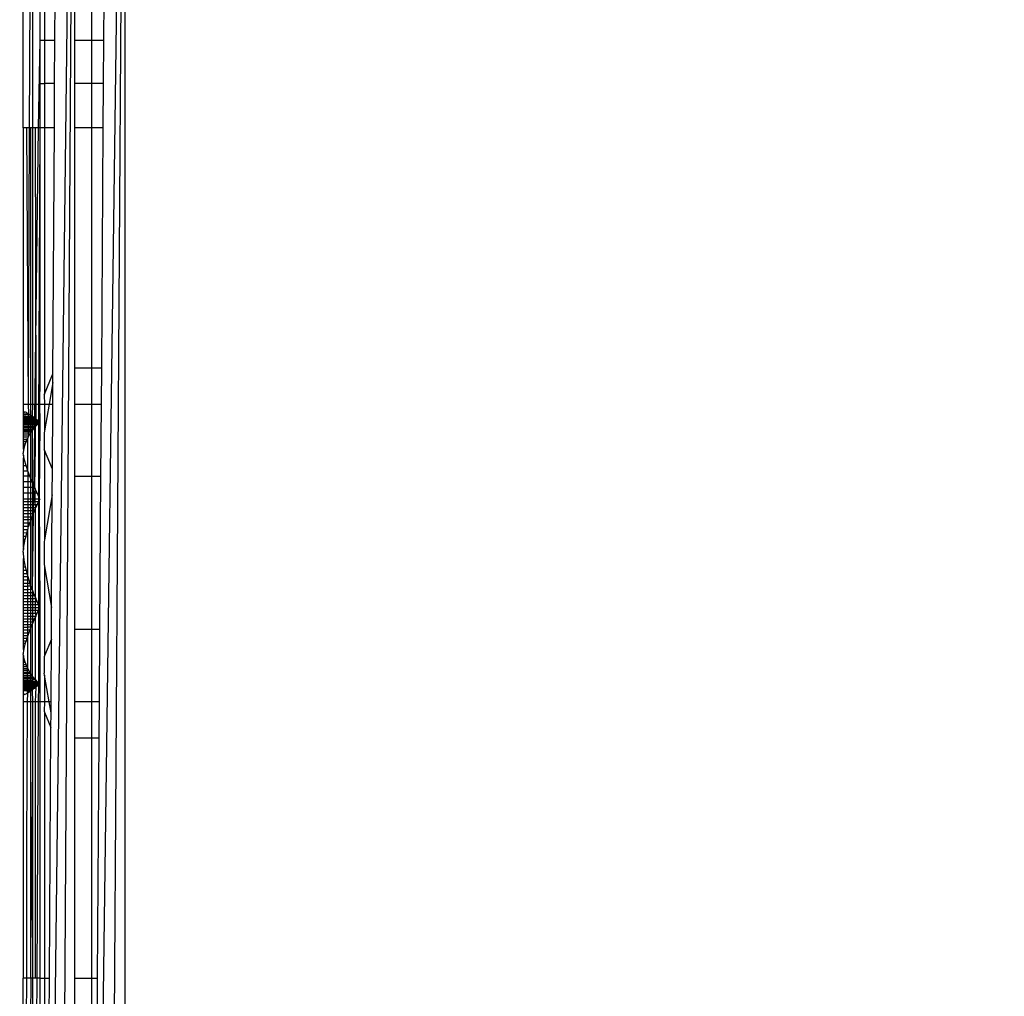
# Model space of a CAD drawing. Units: millimetres. Extents: x 21801 to 28967, y -7629 to 2847.
# Drawn here: x 26296 to 26331, y -3227 to -3193 of the extents above; entities that cross this region are included whole.
import ezdxf

# ---------------------------------------------------------------- set-up
doc = ezdxf.new("R2010")
doc.units = ezdxf.units.MM
doc.layers.add('Strefa bezpieczna', color=8, linetype='Continuous')
doc.dimstyles.get("Standard").update_dxf_attribs({"dimtxt": 180, "dimasz": 200, "dimexe": 0.18, "dimexo": 0.0625, "dimgap": 200, "dimtad": 0, "dimtih": 1, "dimtoh": 1, "dimlfac": 0.001, "dimzin": 0, "dimdsep": 46, "dimtxsty": 'Standard', "dimcen": 0.09, "dimse1": 1, "dimse2": 1, "dimadec": 0, "dimazin": 0, "dimtfac": 1, "dimtdec": 4, "dimtofl": 0, "dimtmove": 0, "dimatfit": 3, "dimfxl": 1, "dimtolj": 1, "dimtzin": 0, "dimarcsym": 0})

# ---------------------------------------------------------------- blocks, each defined once
blk = doc.blocks.new('*D102')
at = {"layer": 'Defpoints', "color": 0}
for p in [(28967.348, 2728.515), (28967.348, 22.952), (23899.716, -3606.374)]:
    blk.add_point(p, dxfattribs=at)
at = {"layer": 'Strefa bezpieczna', "color": 0, "lineweight": -2}
for p, q in [((24099.716, 2728.515), (25978.532, 2728.515)), ((28767.348, 2728.515), (26888.532, 2728.515))]:
    blk.add_line(p, q, dxfattribs=at)
at = {"layer": 'Strefa bezpieczna', "color": 0}
for points in [[(24099.716, 2761.849), (24099.716, 2695.182), (23899.716, 2728.515)], [(28767.348, 2695.182), (28767.348, 2761.849), (28967.348, 2728.515)]]:
    blk.add_solid(points, dxfattribs=at)
at = {"layer": 'Strefa bezpieczna', "color": 0, "insert": (26433.532, 2728.515), "char_height": 180, "attachment_point": 5}
blk.add_mtext('\\A1;5.07', dxfattribs=at)
blk = doc.blocks.new('*D103')
at = {"layer": 'Defpoints', "color": 0}
for p in [(27467.348, 2184.433), (27467.348, -1491.269), (25703.803, -3606.374)]:
    blk.add_point(p, dxfattribs=at)
at = {"layer": 'Strefa bezpieczna', "color": 0, "lineweight": -2}
for p, q in [((25903.803, 2184.433), (26132.98, 2184.433)), ((27267.348, 2184.433), (27012.98, 2184.433))]:
    blk.add_line(p, q, dxfattribs=at)
at = {"layer": 'Strefa bezpieczna', "color": 0}
for points in [[(25903.803, 2217.766), (25903.803, 2151.099), (25703.803, 2184.433)], [(27267.348, 2151.099), (27267.348, 2217.766), (27467.348, 2184.433)]]:
    blk.add_solid(points, dxfattribs=at)
at = {"layer": 'Strefa bezpieczna', "color": 0, "insert": (26572.98, 2184.433), "char_height": 180, "attachment_point": 5}
blk.add_mtext('\\A1;1.76', dxfattribs=at)
blk = doc.blocks.new('*D104')
at = {"layer": 'Defpoints', "color": 0}
for p in [(26650.816, 1503.604), (22039.264, -7629.137), (26341.377, -7629.137)]:
    blk.add_point(p, dxfattribs=at)
at = {"layer": 'Strefa bezpieczna', "color": 0, "lineweight": -2}
for p, q in [((22039.264, 1303.604), (22039.264, -2772.766)), ((22039.264, -7429.137), (22039.264, -3352.766))]:
    blk.add_line(p, q, dxfattribs=at)
at = {"layer": 'Strefa bezpieczna', "color": 0}
for points in [[(22072.597, 1303.604), (22005.931, 1303.604), (22039.264, 1503.604)], [(22005.931, -7429.137), (22072.597, -7429.137), (22039.264, -7629.137)]]:
    blk.add_solid(points, dxfattribs=at)
at = {"layer": 'Strefa bezpieczna', "color": 0, "insert": (22039.264, -3062.766), "char_height": 180, "attachment_point": 5}
blk.add_mtext('\\A1;9.13', dxfattribs=at)
blk = doc.blocks.new('*D105')
at = {"layer": 'Defpoints', "color": 0}
for p in [(26258.86, 1.626), (23235.894, -5665.285), (26441.36, -5665.285)]:
    blk.add_point(p, dxfattribs=at)
at = {"layer": 'Strefa bezpieczna', "color": 0, "lineweight": -2}
for p, q in [((23235.894, -198.374), (23235.894, -2641.512)), ((23235.894, -5465.285), (23235.894, -3221.512))]:
    blk.add_line(p, q, dxfattribs=at)
at = {"layer": 'Strefa bezpieczna', "color": 0}
for points in [[(23269.227, -198.374), (23202.561, -198.374), (23235.894, 1.626)], [(23202.561, -5465.285), (23269.227, -5465.285), (23235.894, -5665.285)]]:
    blk.add_solid(points, dxfattribs=at)
at = {"layer": 'Strefa bezpieczna', "color": 0, "insert": (23235.894, -2931.512), "char_height": 180, "attachment_point": 5}
blk.add_mtext('\\A1;5.67', dxfattribs=at)

msp = doc.modelspace()

# ---------------------------------------------------------------- linework, layer by layer
for p, q in [((26298.095, -3170.374), (26297.038, -3256.374)), ((26298.095, -3170.374), (26297.536, -3258.05)), ((26299.86, -3170.374), (26298.704, -3256.374)), ((26299.86, -3170.374), (26299.28, -3259.795)), ((26299.86, -3170.374), (26299.86, -3260.374)), ((26296.272, -3196.374), (26296.271, -3187.374)), ((26296.504, -3196.374), (26296.539, -3187.374)), ((26296.605, -3187.374), (26296.605, -3196.374)), ((26296.86, -3191.834), (26296.86, -3193.284)), ((26297.032, -3191.834), (26297.032, -3193.284)), ((26297.393, -3193.284), (26297.402, -3191.834)), ((26298.095, -3193.284), (26298.095, -3191.834)), ((26298.685, -3191.834), (26298.685, -3193.284)), ((26299.124, -3193.284), (26299.134, -3191.834)), ((26296.86, -3193.284), (26296.803, -3196.374)), ((26296.86, -3193.284), (26296.86, -3194.81)), ((26296.86, -3193.284), (26297.032, -3193.284)), ((26297.032, -3193.284), (26297.393, -3193.284)), ((26297.032, -3193.284), (26297.032, -3194.81)), ((26297.385, -3194.81), (26297.393, -3193.284)), ((26298.095, -3193.284), (26298.685, -3193.284)), ((26298.095, -3194.81), (26298.095, -3193.284)), ((26298.685, -3193.284), (26299.124, -3193.284)), ((26298.685, -3193.284), (26298.685, -3194.81)), ((26299.114, -3194.81), (26299.124, -3193.284)), ((26296.86, -3194.81), (26296.86, -3196.374)), ((26296.86, -3194.81), (26297.032, -3194.81)), ((26297.385, -3194.81), (26297.032, -3194.81)), ((26297.032, -3194.81), (26297.032, -3196.374)), ((26297.376, -3196.374), (26297.385, -3194.81)), ((26298.685, -3194.81), (26298.095, -3194.81)), ((26298.095, -3196.374), (26298.095, -3194.81)), ((26299.114, -3194.81), (26298.685, -3194.81)), ((26298.685, -3194.81), (26298.685, -3196.374)), ((26299.103, -3196.374), (26299.114, -3194.81)), ((26296.272, -3196.374), (26296.271, -3206.124)), ((26296.406, -3196.374), (26296.272, -3196.374)), ((26296.504, -3196.374), (26296.406, -3196.374)), ((26296.466, -3206.124), (26296.406, -3196.374)), ((26296.466, -3206.124), (26296.504, -3196.374)), ((26296.551, -3196.374), (26296.504, -3196.374)), ((26296.605, -3196.374), (26296.551, -3196.374)), ((26296.551, -3206.124), (26296.551, -3196.374)), ((26296.704, -3196.374), (26296.605, -3196.374)), ((26296.605, -3196.374), (26296.605, -3206.124)), ((26296.803, -3196.374), (26296.676, -3206.604)), ((26296.803, -3196.374), (26296.704, -3196.374)), ((26296.704, -3196.374), (26296.717, -3206.124)), ((26296.86, -3196.374), (26296.803, -3196.374)), ((26296.86, -3196.374), (26296.813, -3206.715)), ((26296.86, -3196.374), (26296.86, -3205.239)), ((26297.032, -3196.374), (26296.86, -3196.374)), ((26297.376, -3196.374), (26297.032, -3196.374)), ((26297.032, -3196.374), (26297.032, -3205.765)), ((26297.327, -3205.051), (26297.376, -3196.374)), ((26298.685, -3196.374), (26298.095, -3196.374)), ((26298.095, -3204.839), (26298.095, -3196.374)), ((26299.103, -3196.374), (26298.685, -3196.374)), ((26298.685, -3196.374), (26298.685, -3204.839)), ((26299.047, -3204.839), (26299.103, -3196.374)), ((26297.032, -3205.765), (26297.327, -3205.051)), ((26297.325, -3205.359), (26297.327, -3205.051)), ((26298.095, -3204.839), (26298.685, -3204.839)), ((26298.095, -3206.124), (26298.095, -3204.839)), ((26298.685, -3204.839), (26299.047, -3204.839)), ((26298.685, -3204.839), (26298.685, -3206.124)), ((26299.038, -3206.124), (26299.047, -3204.839)), ((26296.86, -3205.239), (26296.856, -3206.124)), ((26297.325, -3205.359), (26297.194, -3206.124)), ((26297.321, -3206.124), (26297.325, -3205.359)), ((26297.019, -3205.796), (26297.032, -3205.765)), ((26297.019, -3205.796), (26297.032, -3206.124)), ((26296.271, -3206.124), (26296.271, -3206.398)), ((26296.271, -3206.124), (26296.466, -3206.124)), ((26296.271, -3206.398), (26296.323, -3206.388)), ((26296.271, -3206.426), (26296.323, -3206.388)), ((26296.271, -3206.398), (26296.271, -3206.426)), ((26296.271, -3206.426), (26296.271, -3206.465)), ((26296.323, -3206.388), (26296.349, -3206.398)), ((26296.349, -3206.398), (26296.377, -3206.411)), ((26296.377, -3206.411), (26296.407, -3206.426)), ((26296.406, -3206.465), (26296.44, -3206.444)), ((26296.407, -3206.426), (26296.44, -3206.444)), ((26296.44, -3206.444), (26296.475, -3206.465)), ((26296.466, -3206.124), (26296.551, -3206.124)), ((26296.475, -3206.465), (26296.466, -3206.124)), ((26296.551, -3206.124), (26296.605, -3206.124)), ((26296.551, -3206.513), (26296.551, -3206.124)), ((26296.605, -3206.124), (26296.591, -3206.541)), ((26296.605, -3206.124), (26296.717, -3206.124)), ((26296.717, -3206.124), (26296.856, -3206.124)), ((26296.717, -3206.124), (26296.72, -3206.639)), ((26296.856, -3206.124), (26297.032, -3206.124)), ((26296.856, -3206.124), (26296.86, -3206.757)), ((26297.194, -3206.124), (26297.032, -3207.068)), ((26297.032, -3206.124), (26297.194, -3206.124)), ((26297.032, -3206.124), (26297.032, -3207.068)), ((26297.194, -3206.124), (26297.321, -3206.124)), ((26297.308, -3208.417), (26297.321, -3206.124)), ((26298.095, -3206.124), (26298.685, -3206.124)), ((26298.095, -3208.674), (26298.095, -3206.124)), ((26298.685, -3206.124), (26299.038, -3206.124)), ((26298.685, -3206.124), (26298.685, -3208.674)), ((26299.021, -3208.674), (26299.038, -3206.124)), ((26296.271, -3206.465), (26296.406, -3206.465)), ((26296.271, -3206.465), (26296.271, -3206.513)), ((26296.465, -3206.493), (26296.271, -3206.513)), ((26296.271, -3206.513), (26296.271, -3206.572)), ((26296.271, -3206.542), (26296.465, -3206.541)), ((26296.271, -3206.572), (26296.271, -3206.604)), ((26296.271, -3206.572), (26296.465, -3206.572)), ((26296.271, -3206.604), (26296.271, -3206.639)), ((26296.271, -3206.604), (26296.465, -3206.604)), ((26296.271, -3206.639), (26296.271, -3206.676)), ((26296.72, -3206.639), (26296.271, -3206.639)), ((26296.271, -3206.676), (26296.271, -3206.715)), ((26296.271, -3206.676), (26296.464, -3206.676)), ((26296.271, -3206.715), (26296.271, -3206.757)), ((26296.271, -3206.715), (26296.464, -3206.715)), ((26296.271, -3206.757), (26296.271, -3206.8)), ((26296.271, -3206.757), (26296.464, -3206.757)), ((26296.271, -3206.8), (26296.271, -3206.846)), ((26296.271, -3206.8), (26296.464, -3206.8)), ((26296.406, -3206.465), (26296.475, -3206.465)), ((26296.464, -3206.676), (26296.465, -3206.604)), ((26296.464, -3206.676), (26296.551, -3206.676)), ((26296.464, -3206.715), (26296.464, -3206.676)), ((26296.464, -3206.715), (26296.551, -3206.715)), ((26296.464, -3206.757), (26296.464, -3206.715)), ((26296.464, -3206.757), (26296.551, -3206.757)), ((26296.464, -3206.8), (26296.464, -3206.757)), ((26296.464, -3206.8), (26296.551, -3206.8)), ((26296.464, -3206.846), (26296.464, -3206.8)), ((26296.465, -3206.493), (26296.475, -3206.465)), ((26296.465, -3206.493), (26296.512, -3206.488)), ((26296.465, -3206.541), (26296.465, -3206.493)), ((26296.465, -3206.572), (26296.465, -3206.541)), ((26296.465, -3206.541), (26296.591, -3206.541)), ((26296.465, -3206.572), (26296.551, -3206.571)), ((26296.465, -3206.604), (26296.465, -3206.572)), ((26296.465, -3206.604), (26296.551, -3206.604)), ((26296.475, -3206.465), (26296.512, -3206.488)), ((26296.551, -3206.513), (26296.512, -3206.488)), ((26296.551, -3206.513), (26296.591, -3206.541)), ((26296.551, -3206.571), (26296.551, -3206.513)), ((26296.551, -3206.571), (26296.605, -3206.571)), ((26296.551, -3206.604), (26296.551, -3206.571)), ((26296.551, -3206.604), (26296.605, -3206.604)), ((26296.551, -3206.676), (26296.551, -3206.604)), ((26296.551, -3206.676), (26296.605, -3206.676)), ((26296.551, -3206.715), (26296.551, -3206.676)), ((26296.551, -3206.715), (26296.605, -3206.715)), ((26296.551, -3206.757), (26296.551, -3206.715)), ((26296.551, -3206.757), (26296.605, -3206.757)), ((26296.551, -3206.8), (26296.551, -3206.757)), ((26296.551, -3206.8), (26296.605, -3206.8)), ((26296.551, -3206.846), (26296.551, -3206.8)), ((26296.591, -3206.541), (26296.633, -3206.571)), ((26296.591, -3206.541), (26296.605, -3206.571)), ((26296.605, -3206.571), (26296.633, -3206.571)), ((26296.605, -3206.571), (26296.605, -3206.604)), ((26296.605, -3206.604), (26296.676, -3206.604)), ((26296.605, -3206.604), (26296.605, -3206.676)), ((26296.605, -3206.676), (26296.712, -3206.676)), ((26296.605, -3206.676), (26296.605, -3206.715)), ((26296.605, -3206.715), (26296.712, -3206.715)), ((26296.605, -3206.715), (26296.605, -3206.757)), ((26296.605, -3206.757), (26296.711, -3206.757)), ((26296.605, -3206.757), (26296.605, -3206.8)), ((26296.605, -3206.8), (26296.711, -3206.8)), ((26296.605, -3206.8), (26296.605, -3206.847)), ((26296.676, -3206.604), (26296.633, -3206.571)), ((26296.676, -3206.604), (26296.72, -3206.639)), ((26296.676, -3206.604), (26296.676, -3206.947)), ((26296.711, -3206.8), (26296.71, -3206.847)), ((26296.712, -3206.715), (26296.711, -3206.757)), ((26296.711, -3206.757), (26296.86, -3206.757)), ((26296.711, -3206.757), (26296.711, -3206.8)), ((26296.711, -3206.8), (26296.813, -3206.8)), ((26296.72, -3206.639), (26296.712, -3206.676)), ((26296.712, -3206.676), (26296.766, -3206.676)), ((26296.712, -3206.676), (26296.712, -3206.715)), ((26296.712, -3206.715), (26296.813, -3206.715)), ((26296.72, -3206.639), (26296.766, -3206.676)), ((26296.766, -3206.676), (26296.813, -3206.715)), ((26296.766, -3206.847), (26296.813, -3206.8)), ((26296.86, -3206.757), (26296.813, -3206.715)), ((26296.813, -3206.715), (26296.813, -3206.8)), ((26296.813, -3206.8), (26296.86, -3206.757)), ((26296.813, -3206.8), (26296.813, -3209.56)), ((26296.86, -3206.757), (26296.839, -3209.412)), ((26296.271, -3206.846), (26296.271, -3206.895)), ((26296.271, -3206.846), (26296.464, -3206.846)), ((26296.271, -3206.895), (26296.271, -3206.946)), ((26296.271, -3206.895), (26296.463, -3206.895)), ((26296.271, -3206.946), (26296.271, -3206.999)), ((26296.271, -3206.946), (26296.463, -3206.946)), ((26296.271, -3206.999), (26296.271, -3207.056)), ((26296.271, -3206.999), (26296.463, -3207)), ((26296.271, -3207.056), (26296.271, -3207.114)), ((26296.271, -3207.056), (26296.463, -3207.056)), ((26296.271, -3207.114), (26296.271, -3207.175)), ((26296.463, -3207.114), (26296.271, -3207.114)), ((26296.462, -3207.175), (26296.463, -3207.114)), ((26296.463, -3206.895), (26296.464, -3206.846)), ((26296.463, -3206.895), (26296.551, -3206.895)), ((26296.463, -3206.946), (26296.463, -3206.895)), ((26296.463, -3206.946), (26296.551, -3206.946)), ((26296.463, -3207), (26296.463, -3206.946)), ((26296.463, -3207), (26296.551, -3207)), ((26296.463, -3207.056), (26296.463, -3207)), ((26296.463, -3207.056), (26296.551, -3207.056)), ((26296.463, -3207.114), (26296.463, -3207.056)), ((26296.551, -3207.114), (26296.463, -3207.114)), ((26296.464, -3206.846), (26296.551, -3206.846)), ((26296.551, -3207.114), (26296.512, -3207.175)), ((26296.551, -3206.846), (26296.605, -3206.847)), ((26296.551, -3206.895), (26296.551, -3206.846)), ((26296.551, -3206.895), (26296.605, -3206.895)), ((26296.551, -3206.946), (26296.551, -3206.895)), ((26296.551, -3206.946), (26296.605, -3206.946)), ((26296.551, -3207), (26296.551, -3206.946)), ((26296.551, -3207), (26296.605, -3207)), ((26296.551, -3207.056), (26296.551, -3207)), ((26296.591, -3207.056), (26296.551, -3207.114)), ((26296.551, -3207.056), (26296.591, -3207.056)), ((26296.551, -3207.114), (26296.551, -3207.056)), ((26296.551, -3208.756), (26296.551, -3207.114)), ((26296.633, -3207), (26296.591, -3207.056)), ((26296.605, -3207), (26296.591, -3207.056)), ((26296.591, -3207.056), (26296.591, -3208.854)), ((26296.605, -3206.847), (26296.71, -3206.847)), ((26296.605, -3206.847), (26296.605, -3206.895)), ((26296.605, -3206.895), (26296.704, -3206.915)), ((26296.605, -3206.895), (26296.605, -3206.946)), ((26296.605, -3206.946), (26296.676, -3206.947)), ((26296.605, -3206.946), (26296.605, -3207)), ((26296.605, -3207), (26296.633, -3207)), ((26296.676, -3206.947), (26296.633, -3207)), ((26296.676, -3206.947), (26296.633, -3209.985)), ((26296.72, -3206.895), (26296.676, -3206.947)), ((26296.704, -3206.915), (26296.72, -3206.895)), ((26296.704, -3206.915), (26296.704, -3207.615)), ((26296.71, -3206.847), (26296.766, -3206.847)), ((26296.71, -3206.847), (26296.72, -3206.895)), ((26296.72, -3206.895), (26296.766, -3206.847)), ((26297.032, -3207.068), (26297.019, -3207.142)), ((26297.019, -3207.142), (26297.019, -3207.718)), ((26296.271, -3207.175), (26296.271, -3207.238)), ((26296.271, -3207.175), (26296.462, -3207.175)), ((26296.271, -3207.238), (26296.271, -3207.304)), ((26296.271, -3207.238), (26296.475, -3207.239)), ((26296.271, -3207.304), (26296.271, -3207.374)), ((26296.271, -3207.304), (26296.44, -3207.305)), ((26296.271, -3207.374), (26296.407, -3207.374)), ((26296.271, -3207.374), (26296.271, -3207.445)), ((26296.271, -3207.445), (26296.377, -3207.445)), ((26296.271, -3207.445), (26296.271, -3207.519)), ((26296.377, -3207.445), (26296.349, -3207.519)), ((26296.407, -3207.374), (26296.377, -3207.445)), ((26296.44, -3207.305), (26296.407, -3207.374)), ((26296.475, -3207.239), (26296.44, -3207.305)), ((26296.44, -3208.47), (26296.44, -3207.305)), ((26296.462, -3207.175), (26296.512, -3207.175)), ((26296.475, -3207.239), (26296.462, -3207.175)), ((26296.512, -3207.175), (26296.475, -3207.239)), ((26296.271, -3207.519), (26296.349, -3207.519)), ((26296.271, -3207.519), (26296.271, -3207.596)), ((26296.271, -3207.596), (26296.323, -3207.596)), ((26296.271, -3207.596), (26296.271, -3207.675)), ((26296.271, -3207.675), (26296.301, -3207.675)), ((26296.271, -3207.675), (26296.282, -3207.756)), ((26296.282, -3207.756), (26296.271, -3207.821)), ((26296.271, -3207.821), (26296.271, -3207.848)), ((26296.301, -3207.675), (26296.282, -3207.756)), ((26296.323, -3207.596), (26296.301, -3207.675)), ((26296.349, -3207.519), (26296.323, -3207.596)), ((26296.704, -3207.615), (26296.676, -3209.052)), ((26297.032, -3207.749), (26297.019, -3207.718)), ((26297.308, -3208.417), (26297.032, -3207.749)), ((26297.032, -3207.749), (26297.032, -3210.904)), ((26296.282, -3207.924), (26296.271, -3207.848)), ((26296.282, -3207.924), (26296.271, -3208.1)), ((26296.271, -3208.1), (26296.323, -3208.1)), ((26296.271, -3208.1), (26296.271, -3208.282)), ((26296.323, -3208.1), (26296.282, -3207.924)), ((26296.377, -3208.282), (26296.323, -3208.1)), ((26296.271, -3208.282), (26296.377, -3208.282)), ((26296.271, -3208.282), (26296.271, -3208.469)), ((26296.271, -3208.469), (26296.271, -3208.661)), ((26296.271, -3208.469), (26296.44, -3208.47)), ((26296.44, -3208.47), (26296.377, -3208.282)), ((26296.457, -3208.515), (26296.44, -3208.47)), ((26296.512, -3208.66), (26296.457, -3208.515)), ((26296.457, -3208.66), (26296.457, -3208.515)), ((26297.303, -3209.324), (26297.308, -3208.417)), ((26296.457, -3208.66), (26296.271, -3208.661)), ((26296.271, -3208.661), (26296.271, -3208.854)), ((26296.271, -3208.854), (26296.271, -3209.053)), ((26296.271, -3208.854), (26296.456, -3208.854)), ((26296.455, -3209.053), (26296.456, -3208.854)), ((26296.456, -3208.854), (26296.457, -3208.66)), ((26296.456, -3208.854), (26296.551, -3208.854)), ((26296.512, -3208.66), (26296.457, -3208.66)), ((26296.551, -3208.756), (26296.512, -3208.66)), ((26296.591, -3208.854), (26296.551, -3208.756)), ((26296.551, -3208.854), (26296.551, -3208.756)), ((26296.551, -3208.854), (26296.591, -3208.854)), ((26296.551, -3209.052), (26296.551, -3208.854)), ((26296.605, -3208.886), (26296.591, -3208.854)), ((26296.676, -3209.052), (26296.605, -3208.886)), ((26296.605, -3208.886), (26296.605, -3209.052)), ((26298.685, -3208.674), (26298.095, -3208.674)), ((26298.095, -3214.074), (26298.095, -3208.674)), ((26299.021, -3208.674), (26298.685, -3208.674)), ((26298.685, -3208.674), (26298.685, -3214.074)), ((26298.985, -3214.074), (26299.021, -3208.674)), ((26296.271, -3209.053), (26296.271, -3209.254)), ((26296.271, -3209.053), (26296.455, -3209.053)), ((26296.454, -3209.254), (26296.455, -3209.053)), ((26296.455, -3209.053), (26296.551, -3209.052)), ((26296.551, -3209.052), (26296.605, -3209.052)), ((26296.551, -3209.254), (26296.551, -3209.052)), ((26296.605, -3209.052), (26296.676, -3209.052)), ((26296.605, -3209.052), (26296.605, -3209.253)), ((26296.676, -3209.052), (26296.704, -3209.114)), ((26296.704, -3209.114), (26296.689, -3209.253)), ((26296.766, -3209.253), (26296.704, -3209.114)), ((26296.271, -3209.254), (26296.271, -3209.457)), ((26296.271, -3209.254), (26296.454, -3209.254)), ((26296.271, -3209.457), (26296.271, -3209.559)), ((26296.271, -3209.457), (26296.454, -3209.457)), ((26296.271, -3209.559), (26296.271, -3209.663)), ((26296.271, -3209.559), (26296.453, -3209.56)), ((26296.453, -3209.56), (26296.454, -3209.457)), ((26296.453, -3209.56), (26296.551, -3209.56)), ((26296.453, -3209.664), (26296.453, -3209.56)), ((26296.454, -3209.254), (26296.551, -3209.254)), ((26296.454, -3209.457), (26296.454, -3209.254)), ((26296.454, -3209.457), (26296.551, -3209.457)), ((26296.551, -3209.254), (26296.605, -3209.253)), ((26296.551, -3209.457), (26296.551, -3209.254)), ((26296.551, -3209.457), (26296.605, -3209.457)), ((26296.551, -3209.56), (26296.551, -3209.457)), ((26296.551, -3209.56), (26296.605, -3209.56)), ((26296.551, -3209.664), (26296.551, -3209.56)), ((26296.605, -3209.253), (26296.689, -3209.253)), ((26296.605, -3209.253), (26296.605, -3209.457)), ((26296.605, -3209.457), (26296.687, -3209.457)), ((26296.605, -3209.457), (26296.605, -3209.56)), ((26296.605, -3209.56), (26296.686, -3209.56)), ((26296.605, -3209.56), (26296.605, -3209.664)), ((26296.687, -3209.457), (26296.686, -3209.56)), ((26296.686, -3209.56), (26296.813, -3209.56)), ((26296.686, -3209.56), (26296.686, -3209.664)), ((26296.689, -3209.253), (26296.687, -3209.457)), ((26296.687, -3209.457), (26296.86, -3209.457)), ((26296.689, -3209.253), (26296.766, -3209.253)), ((26296.839, -3209.412), (26296.766, -3209.253)), ((26296.813, -3209.56), (26296.766, -3209.664)), ((26296.839, -3209.502), (26296.813, -3209.56)), ((26296.813, -3209.56), (26296.813, -3213.189)), ((26296.86, -3209.457), (26296.839, -3209.412)), ((26296.86, -3209.457), (26296.839, -3209.502)), ((26296.839, -3209.502), (26296.86, -3213.292)), ((26297.303, -3209.324), (26297.032, -3210.904)), ((26297.281, -3213.294), (26297.303, -3209.324)), ((26296.271, -3209.663), (26296.271, -3209.769)), ((26296.271, -3209.663), (26296.453, -3209.664)), ((26296.271, -3209.769), (26296.271, -3209.876)), ((26296.271, -3209.769), (26296.452, -3209.769)), ((26296.271, -3209.876), (26296.271, -3209.983)), ((26296.271, -3209.876), (26296.452, -3209.876)), ((26296.452, -3209.769), (26296.453, -3209.664)), ((26296.452, -3209.769), (26296.551, -3209.77)), ((26296.452, -3209.876), (26296.452, -3209.769)), ((26296.452, -3209.876), (26296.551, -3209.877)), ((26296.452, -3209.984), (26296.452, -3209.876)), ((26296.453, -3209.664), (26296.551, -3209.664)), ((26296.551, -3209.664), (26296.605, -3209.664)), ((26296.551, -3209.77), (26296.551, -3209.664)), ((26296.551, -3209.77), (26296.605, -3209.77)), ((26296.551, -3209.877), (26296.551, -3209.77)), ((26296.551, -3209.877), (26296.605, -3209.877)), ((26296.551, -3209.985), (26296.551, -3209.877)), ((26296.605, -3209.664), (26296.686, -3209.664)), ((26296.605, -3209.664), (26296.605, -3209.77)), ((26296.605, -3209.77), (26296.605, -3209.877)), ((26296.605, -3209.77), (26296.72, -3209.77)), ((26296.605, -3209.877), (26296.676, -3209.877)), ((26296.605, -3209.877), (26296.605, -3209.985)), ((26296.676, -3209.877), (26296.633, -3209.985)), ((26296.676, -3209.877), (26296.704, -3209.811)), ((26296.686, -3209.664), (26296.766, -3209.664)), ((26296.686, -3209.664), (26296.72, -3209.77)), ((26296.704, -3209.811), (26296.72, -3209.77)), ((26296.704, -3209.811), (26296.704, -3212.938)), ((26296.766, -3209.664), (26296.72, -3209.77)), ((26296.271, -3209.983), (26296.271, -3210.092)), ((26296.271, -3209.983), (26296.452, -3209.984)), ((26296.271, -3210.092), (26296.271, -3210.204)), ((26296.271, -3210.092), (26296.451, -3210.093)), ((26296.271, -3210.204), (26296.271, -3210.315)), ((26296.451, -3210.204), (26296.271, -3210.204)), ((26296.45, -3210.315), (26296.451, -3210.204)), ((26296.451, -3210.093), (26296.452, -3209.984)), ((26296.451, -3210.093), (26296.551, -3210.094)), ((26296.451, -3210.204), (26296.451, -3210.093)), ((26296.551, -3210.204), (26296.451, -3210.204)), ((26296.452, -3209.984), (26296.551, -3209.985)), ((26296.551, -3210.204), (26296.512, -3210.315)), ((26296.551, -3209.985), (26296.605, -3209.985)), ((26296.551, -3210.094), (26296.551, -3209.985)), ((26296.551, -3210.204), (26296.591, -3210.094)), ((26296.551, -3210.094), (26296.591, -3210.094)), ((26296.551, -3210.204), (26296.551, -3210.094)), ((26296.551, -3212.545), (26296.551, -3210.204)), ((26296.633, -3209.985), (26296.591, -3212.655)), ((26296.591, -3210.094), (26296.605, -3210.058)), ((26296.591, -3210.094), (26296.591, -3212.655)), ((26296.605, -3210.058), (26296.633, -3209.985)), ((26296.605, -3209.985), (26296.633, -3209.985)), ((26296.605, -3209.985), (26296.605, -3210.058)), ((26296.271, -3210.315), (26296.271, -3210.427)), ((26296.271, -3210.315), (26296.45, -3210.315)), ((26296.271, -3210.427), (26296.271, -3210.541)), ((26296.271, -3210.427), (26296.45, -3210.428)), ((26296.271, -3210.541), (26296.271, -3210.656)), ((26296.271, -3210.541), (26296.44, -3210.542)), ((26296.407, -3210.657), (26296.44, -3210.542)), ((26296.44, -3210.542), (26296.449, -3210.512)), ((26296.44, -3212.207), (26296.44, -3210.542)), ((26296.449, -3210.512), (26296.45, -3210.428)), ((26296.45, -3210.315), (26296.512, -3210.315)), ((26296.45, -3210.428), (26296.45, -3210.315)), ((26296.45, -3210.428), (26296.475, -3210.428)), ((26296.475, -3210.428), (26296.512, -3210.315)), ((26296.271, -3210.656), (26296.407, -3210.657)), ((26296.271, -3210.656), (26296.271, -3210.774)), ((26296.271, -3210.774), (26296.377, -3210.774)), ((26296.271, -3210.774), (26296.271, -3210.891)), ((26296.271, -3210.891), (26296.349, -3210.891)), ((26296.271, -3210.891), (26296.271, -3211.009)), ((26296.323, -3211.009), (26296.349, -3210.891)), ((26296.349, -3210.891), (26296.377, -3210.774)), ((26296.377, -3210.774), (26296.407, -3210.657)), ((26297.032, -3210.904), (26297.019, -3210.977)), ((26296.271, -3211.009), (26296.323, -3211.009)), ((26296.271, -3211.009), (26296.271, -3211.128)), ((26296.271, -3211.128), (26296.301, -3211.128)), ((26296.271, -3211.128), (26296.282, -3211.247)), ((26296.271, -3211.34), (26296.282, -3211.247)), ((26296.282, -3211.247), (26296.301, -3211.128)), ((26296.301, -3211.128), (26296.323, -3211.009)), ((26297.019, -3210.977), (26297.019, -3211.771)), ((26296.271, -3211.34), (26296.271, -3211.409)), ((26296.271, -3211.409), (26296.282, -3211.502)), ((26296.282, -3211.502), (26296.271, -3211.621)), ((26296.271, -3211.621), (26296.301, -3211.621)), ((26296.271, -3211.621), (26296.271, -3211.74)), ((26296.282, -3211.502), (26296.301, -3211.621)), ((26296.301, -3211.621), (26296.323, -3211.74)), ((26296.271, -3211.74), (26296.323, -3211.74)), ((26296.271, -3211.74), (26296.271, -3211.858)), ((26296.271, -3211.858), (26296.349, -3211.858)), ((26296.271, -3211.858), (26296.271, -3211.975)), ((26296.271, -3211.975), (26296.377, -3211.975)), ((26296.271, -3211.975), (26296.271, -3212.092)), ((26296.323, -3211.74), (26296.349, -3211.858)), ((26296.349, -3211.858), (26296.377, -3211.975)), ((26296.377, -3211.975), (26296.407, -3212.092)), ((26297.019, -3211.771), (26297.032, -3211.845)), ((26297.032, -3211.845), (26297.281, -3213.294)), ((26297.032, -3211.845), (26297.032, -3215)), ((26296.271, -3212.092), (26296.407, -3212.092)), ((26296.271, -3212.092), (26296.271, -3212.208)), ((26296.271, -3212.208), (26296.44, -3212.207)), ((26296.271, -3212.208), (26296.271, -3212.321)), ((26296.271, -3212.321), (26296.271, -3212.434)), ((26296.271, -3212.321), (26296.475, -3212.321)), ((26296.407, -3212.092), (26296.44, -3212.207)), ((26296.44, -3212.207), (26296.475, -3212.321)), ((26296.442, -3212.321), (26296.44, -3212.207)), ((26296.442, -3212.434), (26296.442, -3212.321)), ((26296.475, -3212.321), (26296.512, -3212.434)), ((26296.271, -3212.434), (26296.271, -3212.545)), ((26296.271, -3212.434), (26296.442, -3212.434)), ((26296.271, -3212.545), (26296.271, -3212.657)), ((26296.271, -3212.545), (26296.442, -3212.545)), ((26296.271, -3212.657), (26296.441, -3212.656)), ((26296.271, -3212.657), (26296.271, -3212.766)), ((26296.441, -3212.656), (26296.442, -3212.545)), ((26296.441, -3212.656), (26296.551, -3212.655)), ((26296.441, -3212.765), (26296.441, -3212.656)), ((26296.442, -3212.434), (26296.512, -3212.434)), ((26296.442, -3212.545), (26296.442, -3212.434)), ((26296.551, -3212.545), (26296.442, -3212.545)), ((26296.551, -3212.545), (26296.512, -3212.434)), ((26296.551, -3212.545), (26296.591, -3212.655)), ((26296.551, -3212.655), (26296.551, -3212.545)), ((26296.551, -3212.655), (26296.591, -3212.655)), ((26296.551, -3212.764), (26296.551, -3212.655)), ((26296.591, -3212.655), (26296.605, -3212.691)), ((26296.605, -3212.691), (26296.633, -3212.764)), ((26296.605, -3212.691), (26296.605, -3212.764)), ((26296.271, -3212.766), (26296.441, -3212.765)), ((26296.271, -3212.766), (26296.271, -3212.873)), ((26296.271, -3212.873), (26296.271, -3212.98)), ((26296.271, -3212.873), (26296.44, -3212.873)), ((26296.271, -3212.98), (26296.44, -3212.979)), ((26296.271, -3212.98), (26296.271, -3213.085)), ((26296.44, -3212.873), (26296.441, -3212.765)), ((26296.44, -3212.873), (26296.551, -3212.872)), ((26296.44, -3212.979), (26296.44, -3212.873)), ((26296.44, -3212.979), (26296.551, -3212.979)), ((26296.44, -3213.085), (26296.44, -3212.979)), ((26296.441, -3212.765), (26296.551, -3212.764)), ((26296.551, -3212.764), (26296.605, -3212.764)), ((26296.551, -3212.872), (26296.551, -3212.764)), ((26296.551, -3212.872), (26296.605, -3212.872)), ((26296.551, -3212.979), (26296.551, -3212.872)), ((26296.551, -3212.979), (26296.605, -3212.979)), ((26296.551, -3213.085), (26296.551, -3212.979)), ((26296.605, -3212.764), (26296.633, -3212.764)), ((26296.605, -3212.764), (26296.605, -3212.872)), ((26296.605, -3212.872), (26296.676, -3212.872)), ((26296.605, -3212.872), (26296.605, -3212.979)), ((26296.605, -3212.979), (26296.605, -3213.085)), ((26296.605, -3212.979), (26296.72, -3212.979)), ((26296.676, -3212.872), (26296.633, -3212.764)), ((26296.676, -3212.872), (26296.704, -3212.938)), ((26296.704, -3212.938), (26296.72, -3212.979)), ((26296.72, -3212.979), (26296.704, -3213.085)), ((26296.766, -3213.084), (26296.72, -3212.979)), ((26296.271, -3213.085), (26296.271, -3213.189)), ((26296.271, -3213.085), (26296.44, -3213.085)), ((26296.271, -3213.189), (26296.271, -3213.292)), ((26296.271, -3213.189), (26296.439, -3213.189)), ((26296.271, -3213.292), (26296.271, -3213.394)), ((26296.271, -3213.292), (26296.439, -3213.292)), ((26296.271, -3213.394), (26296.271, -3213.495)), ((26296.271, -3213.394), (26296.438, -3213.394)), ((26296.438, -3213.394), (26296.439, -3213.292)), ((26296.438, -3213.394), (26296.551, -3213.394)), ((26296.438, -3213.495), (26296.438, -3213.394)), ((26296.439, -3213.189), (26296.44, -3213.085)), ((26296.439, -3213.189), (26296.551, -3213.189)), ((26296.439, -3213.292), (26296.439, -3213.189)), ((26296.439, -3213.292), (26296.551, -3213.292)), ((26296.44, -3213.085), (26296.551, -3213.085)), ((26296.551, -3213.085), (26296.605, -3213.085)), ((26296.551, -3213.189), (26296.551, -3213.085)), ((26296.551, -3213.189), (26296.605, -3213.189)), ((26296.551, -3213.292), (26296.551, -3213.189)), ((26296.551, -3213.292), (26296.605, -3213.292)), ((26296.551, -3213.394), (26296.551, -3213.292)), ((26296.551, -3213.394), (26296.605, -3213.394)), ((26296.551, -3213.495), (26296.551, -3213.394)), ((26296.605, -3213.085), (26296.605, -3213.189)), ((26296.605, -3213.085), (26296.704, -3213.085)), ((26296.605, -3213.189), (26296.605, -3213.292)), ((26296.605, -3213.189), (26296.704, -3213.189)), ((26296.605, -3213.292), (26296.605, -3213.394)), ((26296.605, -3213.292), (26296.704, -3213.292)), ((26296.605, -3213.394), (26296.605, -3213.495)), ((26296.605, -3213.394), (26296.704, -3213.394)), ((26296.704, -3213.085), (26296.766, -3213.084)), ((26296.704, -3213.085), (26296.704, -3213.189)), ((26296.704, -3213.189), (26296.813, -3213.189)), ((26296.704, -3213.189), (26296.704, -3213.292)), ((26296.704, -3213.292), (26296.82, -3213.292)), ((26296.704, -3213.292), (26296.704, -3213.394)), ((26296.704, -3213.394), (26296.813, -3213.394)), ((26296.704, -3213.394), (26296.704, -3213.496)), ((26296.813, -3213.189), (26296.766, -3213.084)), ((26296.766, -3213.496), (26296.813, -3213.394)), ((26296.86, -3213.292), (26296.813, -3213.189)), ((26296.813, -3213.189), (26296.82, -3213.292)), ((26296.813, -3213.394), (26296.86, -3213.292)), ((26296.82, -3213.292), (26296.813, -3213.394)), ((26296.813, -3213.394), (26296.813, -3215.948)), ((26296.82, -3213.292), (26296.86, -3213.292)), ((26296.86, -3213.292), (26296.86, -3215.992)), ((26297.274, -3214.414), (26297.281, -3213.294)), ((26296.271, -3213.495), (26296.271, -3213.595)), ((26296.271, -3213.495), (26296.438, -3213.495)), ((26296.271, -3213.595), (26296.271, -3213.695)), ((26296.271, -3213.595), (26296.438, -3213.596)), ((26296.271, -3213.695), (26296.271, -3213.794)), ((26296.271, -3213.695), (26296.437, -3213.696)), ((26296.437, -3213.696), (26296.438, -3213.596)), ((26296.437, -3213.696), (26296.551, -3213.696)), ((26296.437, -3213.795), (26296.437, -3213.696)), ((26296.438, -3213.495), (26296.551, -3213.495)), ((26296.438, -3213.596), (26296.438, -3213.495)), ((26296.438, -3213.596), (26296.551, -3213.596)), ((26296.551, -3213.495), (26296.605, -3213.495)), ((26296.551, -3213.596), (26296.551, -3213.495)), ((26296.551, -3213.596), (26296.605, -3213.596)), ((26296.551, -3213.696), (26296.551, -3213.596)), ((26296.551, -3213.696), (26296.605, -3213.697)), ((26296.551, -3213.796), (26296.551, -3213.696)), ((26296.605, -3213.495), (26296.605, -3213.596)), ((26296.605, -3213.495), (26296.704, -3213.496)), ((26296.605, -3213.596), (26296.605, -3213.697)), ((26296.605, -3213.596), (26296.72, -3213.597)), ((26296.605, -3213.697), (26296.676, -3213.697)), ((26296.605, -3213.697), (26296.605, -3213.796)), ((26296.676, -3213.697), (26296.633, -3213.796)), ((26296.704, -3213.635), (26296.676, -3213.697)), ((26296.704, -3213.496), (26296.766, -3213.496)), ((26296.704, -3213.496), (26296.72, -3213.597)), ((26296.72, -3213.597), (26296.704, -3213.635)), ((26296.704, -3213.635), (26296.704, -3215.834)), ((26296.72, -3213.597), (26296.766, -3213.496)), ((26296.271, -3213.794), (26296.271, -3213.895)), ((26296.271, -3213.794), (26296.437, -3213.795)), ((26296.271, -3213.895), (26296.436, -3213.894)), ((26296.271, -3213.895), (26296.271, -3213.992)), ((26296.271, -3213.992), (26296.271, -3214.088)), ((26296.271, -3213.992), (26296.436, -3213.992)), ((26296.271, -3214.088), (26296.271, -3214.184)), ((26296.271, -3214.088), (26296.436, -3214.088)), ((26296.435, -3214.184), (26296.436, -3214.088)), ((26296.436, -3213.894), (26296.437, -3213.795)), ((26296.436, -3213.894), (26296.551, -3213.894)), ((26296.436, -3213.992), (26296.436, -3213.894)), ((26296.551, -3213.992), (26296.436, -3213.992)), ((26296.436, -3214.088), (26296.436, -3213.992)), ((26296.436, -3214.088), (26296.512, -3214.088)), ((26296.437, -3213.795), (26296.551, -3213.796)), ((26296.512, -3214.088), (26296.475, -3214.184)), ((26296.551, -3213.992), (26296.512, -3214.088)), ((26296.551, -3213.796), (26296.605, -3213.796)), ((26296.551, -3213.894), (26296.551, -3213.796)), ((26296.591, -3213.894), (26296.551, -3213.992)), ((26296.551, -3213.894), (26296.591, -3213.894)), ((26296.551, -3213.992), (26296.551, -3213.894)), ((26296.551, -3215.635), (26296.551, -3213.992)), ((26296.605, -3213.862), (26296.591, -3213.894)), ((26296.591, -3213.894), (26296.591, -3215.693)), ((26296.633, -3213.796), (26296.605, -3213.862)), ((26296.605, -3213.796), (26296.633, -3213.796)), ((26296.605, -3213.796), (26296.605, -3213.862)), ((26298.685, -3214.074), (26298.095, -3214.074)), ((26298.095, -3216.624), (26298.095, -3214.074)), ((26298.985, -3214.074), (26298.685, -3214.074)), ((26298.685, -3214.074), (26298.685, -3216.624)), ((26298.968, -3216.624), (26298.985, -3214.074)), ((26296.271, -3214.184), (26296.271, -3214.279)), ((26296.271, -3214.184), (26296.435, -3214.184)), ((26296.271, -3214.279), (26296.271, -3214.374)), ((26296.271, -3214.279), (26296.44, -3214.279)), ((26296.271, -3214.374), (26296.407, -3214.373)), ((26296.271, -3214.374), (26296.271, -3214.467)), ((26296.407, -3214.373), (26296.377, -3214.467)), ((26296.44, -3214.279), (26296.407, -3214.373)), ((26296.435, -3214.184), (26296.475, -3214.184)), ((26296.44, -3214.279), (26296.435, -3214.184)), ((26296.475, -3214.184), (26296.44, -3214.279)), ((26296.44, -3215.444), (26296.44, -3214.279)), ((26297.274, -3214.414), (26297.032, -3215)), ((26297.262, -3216.624), (26297.274, -3214.414)), ((26296.271, -3214.467), (26296.377, -3214.467)), ((26296.271, -3214.467), (26296.271, -3214.559)), ((26296.271, -3214.559), (26296.349, -3214.559)), ((26296.271, -3214.559), (26296.271, -3214.649)), ((26296.271, -3214.649), (26296.323, -3214.649)), ((26296.271, -3214.649), (26296.271, -3214.738)), ((26296.271, -3214.738), (26296.301, -3214.738)), ((26296.271, -3214.738), (26296.282, -3214.825)), ((26296.301, -3214.738), (26296.282, -3214.825)), ((26296.323, -3214.649), (26296.301, -3214.738)), ((26296.349, -3214.559), (26296.323, -3214.649)), ((26296.377, -3214.467), (26296.349, -3214.559)), ((26296.282, -3214.825), (26296.271, -3214.892)), ((26296.271, -3214.892), (26296.271, -3214.928)), ((26296.282, -3214.993), (26296.271, -3214.928)), ((26296.282, -3214.993), (26296.271, -3215.074)), ((26296.271, -3215.074), (26296.301, -3215.074)), ((26296.271, -3215.074), (26296.271, -3215.153)), ((26296.301, -3215.074), (26296.282, -3214.993)), ((26296.323, -3215.153), (26296.301, -3215.074)), ((26297.032, -3215), (26297.019, -3215.031)), ((26297.019, -3215.031), (26297.019, -3215.607)), ((26296.271, -3215.153), (26296.323, -3215.153)), ((26296.271, -3215.153), (26296.271, -3215.229)), ((26296.271, -3215.229), (26296.349, -3215.229)), ((26296.271, -3215.229), (26296.271, -3215.303)), ((26296.271, -3215.303), (26296.377, -3215.304)), ((26296.271, -3215.303), (26296.271, -3215.375)), ((26296.271, -3215.375), (26296.407, -3215.375)), ((26296.271, -3215.375), (26296.271, -3215.444)), ((26296.271, -3215.444), (26296.271, -3215.51)), ((26296.271, -3215.444), (26296.44, -3215.444)), ((26296.349, -3215.229), (26296.323, -3215.153)), ((26296.377, -3215.304), (26296.349, -3215.229)), ((26296.407, -3215.375), (26296.377, -3215.304)), ((26296.44, -3215.444), (26296.407, -3215.375)), ((26296.43, -3215.51), (26296.44, -3215.444)), ((26296.475, -3215.51), (26296.44, -3215.444)), ((26296.271, -3215.51), (26296.43, -3215.51)), ((26296.271, -3215.51), (26296.271, -3215.574)), ((26296.271, -3215.574), (26296.43, -3215.574)), ((26296.271, -3215.574), (26296.271, -3215.635)), ((26296.43, -3215.635), (26296.271, -3215.635)), ((26296.271, -3215.635), (26296.271, -3215.693)), ((26296.271, -3215.693), (26296.429, -3215.693)), ((26296.271, -3215.693), (26296.271, -3215.75)), ((26296.271, -3215.75), (26296.429, -3215.749)), ((26296.271, -3215.75), (26296.271, -3215.803)), ((26296.271, -3215.803), (26296.429, -3215.803)), ((26296.271, -3215.803), (26296.271, -3215.854)), ((26296.429, -3215.693), (26296.43, -3215.635)), ((26296.429, -3215.693), (26296.551, -3215.693)), ((26296.429, -3215.749), (26296.429, -3215.693)), ((26296.429, -3215.749), (26296.551, -3215.749)), ((26296.429, -3215.803), (26296.429, -3215.749)), ((26296.429, -3215.803), (26296.551, -3215.802)), ((26296.429, -3215.854), (26296.429, -3215.803)), ((26296.43, -3215.51), (26296.475, -3215.51)), ((26296.43, -3215.574), (26296.43, -3215.51)), ((26296.43, -3215.574), (26296.512, -3215.574)), ((26296.43, -3215.635), (26296.43, -3215.574)), ((26296.551, -3215.635), (26296.43, -3215.635)), ((26296.512, -3215.574), (26296.475, -3215.51)), ((26296.551, -3215.635), (26296.512, -3215.574)), ((26296.591, -3215.693), (26296.551, -3215.635)), ((26296.551, -3215.693), (26296.551, -3215.635)), ((26296.551, -3215.693), (26296.591, -3215.693)), ((26296.551, -3215.749), (26296.551, -3215.693)), ((26296.551, -3215.749), (26296.605, -3215.749)), ((26296.551, -3215.802), (26296.551, -3215.749)), ((26296.551, -3215.802), (26296.605, -3215.802)), ((26296.551, -3215.854), (26296.551, -3215.802)), ((26296.633, -3215.749), (26296.591, -3215.693)), ((26296.591, -3215.693), (26296.605, -3215.749)), ((26296.605, -3215.749), (26296.633, -3215.749)), ((26296.605, -3215.749), (26296.605, -3215.802)), ((26296.605, -3215.802), (26296.676, -3215.802)), ((26296.605, -3215.802), (26296.605, -3215.854)), ((26296.631, -3215.853), (26296.704, -3215.834)), ((26296.676, -3215.802), (26296.633, -3215.749)), ((26296.72, -3215.853), (26296.676, -3215.802)), ((26296.704, -3215.834), (26296.72, -3215.853)), ((26297.032, -3215.68), (26297.019, -3215.607)), ((26297.194, -3216.624), (26297.032, -3215.68)), ((26297.032, -3215.68), (26297.032, -3216.624)), ((26296.271, -3215.854), (26296.429, -3215.854)), ((26296.271, -3215.854), (26296.271, -3215.903)), ((26296.271, -3215.903), (26296.429, -3215.902)), ((26296.271, -3215.903), (26296.271, -3215.949)), ((26296.271, -3215.949), (26296.428, -3215.948)), ((26296.271, -3215.949), (26296.271, -3215.992)), ((26296.271, -3215.992), (26296.428, -3215.992)), ((26296.271, -3215.992), (26296.271, -3216.033)), ((26296.271, -3216.033), (26296.428, -3216.033)), ((26296.271, -3216.033), (26296.271, -3216.073)), ((26296.271, -3216.073), (26296.428, -3216.073)), ((26296.271, -3216.073), (26296.271, -3216.11)), ((26296.271, -3216.11), (26296.428, -3216.11)), ((26296.271, -3216.11), (26296.271, -3216.144)), ((26296.271, -3216.144), (26296.428, -3216.145)), ((26296.271, -3216.144), (26296.271, -3216.207)), ((26296.271, -3216.177), (26296.428, -3216.177)), ((26296.427, -3216.207), (26296.428, -3216.177)), ((26296.428, -3215.948), (26296.429, -3215.902)), ((26296.428, -3215.948), (26296.551, -3215.948)), ((26296.428, -3215.992), (26296.428, -3215.948)), ((26296.428, -3215.992), (26296.551, -3215.992)), ((26296.428, -3216.033), (26296.428, -3215.992)), ((26296.428, -3216.033), (26296.551, -3216.033)), ((26296.428, -3216.073), (26296.428, -3216.033)), ((26296.428, -3216.073), (26296.551, -3216.073)), ((26296.428, -3216.11), (26296.428, -3216.073)), ((26296.428, -3216.145), (26296.428, -3216.11)), ((26296.428, -3216.11), (26296.72, -3216.11)), ((26296.428, -3216.145), (26296.551, -3216.145)), ((26296.428, -3216.177), (26296.428, -3216.145)), ((26296.428, -3216.177), (26296.633, -3216.177)), ((26296.429, -3215.854), (26296.551, -3215.854)), ((26296.429, -3215.902), (26296.429, -3215.854)), ((26296.429, -3215.902), (26296.551, -3215.902)), ((26296.551, -3215.854), (26296.605, -3215.854)), ((26296.551, -3215.902), (26296.551, -3215.854)), ((26296.551, -3215.902), (26296.605, -3215.902)), ((26296.551, -3215.948), (26296.551, -3215.902)), ((26296.551, -3215.948), (26296.605, -3215.948)), ((26296.551, -3215.992), (26296.551, -3215.948)), ((26296.551, -3215.992), (26296.605, -3215.992)), ((26296.551, -3216.033), (26296.551, -3215.992)), ((26296.551, -3216.033), (26296.605, -3216.033)), ((26296.551, -3216.073), (26296.551, -3216.033)), ((26296.551, -3216.073), (26296.605, -3216.073)), ((26296.551, -3216.145), (26296.551, -3216.073)), ((26296.551, -3216.145), (26296.605, -3216.145)), ((26296.551, -3216.208), (26296.551, -3216.145)), ((26296.605, -3216.145), (26296.591, -3216.208)), ((26296.591, -3216.208), (26296.633, -3216.177)), ((26296.605, -3215.854), (26296.631, -3215.853)), ((26296.605, -3215.854), (26296.605, -3215.902)), ((26296.605, -3215.902), (26296.605, -3215.948)), ((26296.605, -3215.902), (26296.704, -3215.902)), ((26296.605, -3215.948), (26296.605, -3215.992)), ((26296.605, -3215.948), (26296.704, -3215.948)), ((26296.605, -3215.992), (26296.704, -3215.992)), ((26296.605, -3215.992), (26296.605, -3216.033)), ((26296.605, -3216.033), (26296.704, -3216.033)), ((26296.605, -3216.033), (26296.605, -3216.073)), ((26296.605, -3216.073), (26296.704, -3216.073)), ((26296.605, -3216.073), (26296.605, -3216.145)), ((26296.605, -3216.145), (26296.676, -3216.145)), ((26296.676, -3216.145), (26296.633, -3216.177)), ((26296.676, -3216.145), (26296.72, -3216.11)), ((26296.72, -3215.853), (26296.704, -3215.902)), ((26296.704, -3215.902), (26296.766, -3215.902)), ((26296.704, -3215.902), (26296.704, -3215.948)), ((26296.704, -3215.948), (26296.704, -3215.992)), ((26296.704, -3215.948), (26296.813, -3215.948)), ((26296.704, -3215.992), (26296.807, -3215.992)), ((26296.704, -3215.992), (26296.704, -3216.033)), ((26296.704, -3216.033), (26296.813, -3216.034)), ((26296.704, -3216.033), (26296.704, -3216.073)), ((26296.704, -3216.073), (26296.766, -3216.073)), ((26296.704, -3216.073), (26296.72, -3216.11)), ((26296.72, -3216.11), (26296.704, -3216.624)), ((26296.766, -3215.902), (26296.72, -3215.853)), ((26296.766, -3216.073), (26296.72, -3216.11)), ((26296.813, -3215.948), (26296.766, -3215.902)), ((26296.813, -3216.034), (26296.766, -3216.073)), ((26296.813, -3216.034), (26296.804, -3216.624)), ((26296.813, -3215.948), (26296.807, -3215.992)), ((26296.807, -3215.992), (26296.86, -3215.992)), ((26296.807, -3215.992), (26296.813, -3216.034)), ((26296.86, -3215.992), (26296.813, -3215.948)), ((26296.86, -3215.992), (26296.813, -3216.034)), ((26296.86, -3215.992), (26296.86, -3216.624)), ((26296.271, -3216.207), (26296.427, -3216.207)), ((26296.271, -3216.207), (26296.271, -3216.235)), ((26296.406, -3216.235), (26296.271, -3216.235)), ((26296.271, -3216.235), (26296.271, -3216.323)), ((26296.271, -3216.323), (26296.323, -3216.361)), ((26296.271, -3216.323), (26296.271, -3216.351)), ((26296.271, -3216.351), (26296.323, -3216.361)), ((26296.271, -3216.351), (26296.271, -3216.624)), ((26296.323, -3216.361), (26296.349, -3216.351)), ((26296.349, -3216.351), (26296.377, -3216.338)), ((26296.377, -3216.338), (26296.407, -3216.323)), ((26296.406, -3216.235), (26296.427, -3216.207)), ((26296.427, -3216.252), (26296.406, -3216.235)), ((26296.407, -3216.323), (26296.44, -3216.305)), ((26296.426, -3216.624), (26296.44, -3216.305)), ((26296.427, -3216.207), (26296.551, -3216.208)), ((26296.427, -3216.252), (26296.512, -3216.261)), ((26296.44, -3216.305), (26296.427, -3216.252)), ((26296.44, -3216.305), (26296.475, -3216.284)), ((26296.475, -3216.284), (26296.512, -3216.261)), ((26296.551, -3216.235), (26296.512, -3216.261)), ((26296.551, -3216.235), (26296.591, -3216.208)), ((26296.551, -3216.208), (26296.591, -3216.208)), ((26296.551, -3216.235), (26296.551, -3216.208)), ((26296.551, -3216.624), (26296.551, -3216.235)), ((26296.591, -3216.208), (26296.605, -3216.624)), ((26296.271, -3216.624), (26296.272, -3226.374)), ((26296.426, -3216.624), (26296.271, -3216.624)), ((26296.406, -3221.747), (26296.426, -3216.624)), ((26296.551, -3216.624), (26296.426, -3216.624)), ((26296.551, -3224.939), (26296.551, -3216.624)), ((26296.605, -3216.624), (26296.551, -3216.624)), ((26296.704, -3216.624), (26296.605, -3216.624)), ((26296.605, -3216.624), (26296.605, -3218.841)), ((26296.704, -3216.624), (26296.704, -3226.374)), ((26296.804, -3216.624), (26296.704, -3216.624)), ((26296.804, -3216.624), (26296.756, -3226.374)), ((26296.86, -3216.624), (26296.804, -3216.624)), ((26296.86, -3216.624), (26296.86, -3226.374)), ((26297.032, -3216.624), (26296.86, -3216.624)), ((26297.032, -3216.624), (26297.019, -3216.953)), ((26297.194, -3216.624), (26297.032, -3216.624)), ((26297.26, -3217.008), (26297.194, -3216.624)), ((26297.262, -3216.624), (26297.194, -3216.624)), ((26297.26, -3217.008), (26297.262, -3216.624)), ((26298.685, -3216.624), (26298.095, -3216.624)), ((26298.095, -3217.91), (26298.095, -3216.624)), ((26298.968, -3216.624), (26298.685, -3216.624)), ((26298.685, -3216.624), (26298.685, -3217.91)), ((26298.96, -3217.91), (26298.968, -3216.624)), ((26297.019, -3216.953), (26297.032, -3216.984)), ((26297.032, -3216.984), (26297.257, -3217.528)), ((26297.032, -3216.984), (26297.032, -3226.374)), ((26297.257, -3217.528), (26297.26, -3217.008)), ((26297.207, -3226.374), (26297.257, -3217.528)), ((26298.685, -3217.91), (26298.095, -3217.91)), ((26298.095, -3226.374), (26298.095, -3217.91)), ((26298.96, -3217.91), (26298.685, -3217.91)), ((26298.685, -3217.91), (26298.685, -3226.374)), ((26298.903, -3226.374), (26298.96, -3217.91)), ((26296.605, -3218.841), (26296.551, -3224.939)), ((26296.605, -3218.841), (26296.605, -3226.374)), ((26296.406, -3226.374), (26296.406, -3221.747)), ((26296.551, -3226.374), (26296.551, -3224.939)), ((26296.271, -3235.374), (26296.272, -3226.374)), ((26296.406, -3226.374), (26296.272, -3226.374)), ((26296.353, -3235.374), (26296.406, -3226.374)), ((26296.551, -3226.374), (26296.406, -3226.374)), ((26296.551, -3226.374), (26296.459, -3235.374)), ((26296.605, -3226.374), (26296.551, -3226.374)), ((26296.704, -3226.374), (26296.605, -3226.374)), ((26296.605, -3226.374), (26296.605, -3235.374)), ((26296.756, -3226.374), (26296.704, -3226.374)), ((26296.756, -3226.374), (26296.712, -3235.374)), ((26296.86, -3226.374), (26296.756, -3226.374)), ((26296.86, -3226.374), (26296.86, -3227.939)), ((26296.86, -3226.374), (26297.032, -3226.374)), ((26297.032, -3226.374), (26297.207, -3226.374)), ((26297.032, -3226.374), (26297.032, -3227.939)), ((26297.198, -3227.939), (26297.207, -3226.374)), ((26298.095, -3226.374), (26298.685, -3226.374)), ((26298.095, -3227.939), (26298.095, -3226.374)), ((26298.685, -3226.374), (26298.903, -3226.374)), ((26298.685, -3226.374), (26298.685, -3227.939)), ((26298.893, -3227.939), (26298.903, -3226.374))]:
    msp.add_line(p, q)

# ---------------------------------------------------------------- dimensions: what is measured, and where the dimension line sits
at = {"layer": 'Strefa bezpieczna'}
for base, p1, p2, picture, middle in [((28967.348, 2728.515), (23899.716, -3606.374), (28967.348, 22.952), '*D102', (26433.532, 2728.515)), ((27467.348, 2184.433), (25703.803, -3606.374), (27467.348, -1491.269), '*D103', (26572.98, 2184.433))]:
    dim = msp.add_linear_dim(base=base, p1=p1, p2=p2, dimstyle='Standard', dxfattribs=at)
    dim.commit()
    dim.dimension.update_dxf_attribs({"geometry": picture, "text_midpoint": middle, "dimtype": 160})
for base, p1, p2, picture, middle in [((22039.264, -7629.137), (26650.816, 1503.604), (26341.377, -7629.137), '*D104', (22039.264, -3062.766)), ((23235.894, -5665.285), (26258.86, 1.626), (26441.36, -5665.285), '*D105', (23235.894, -2931.512))]:
    dim = msp.add_linear_dim(base=base, p1=p1, p2=p2, angle=90, dimstyle='Standard', dxfattribs=at)
    dim.commit()
    dim.dimension.update_dxf_attribs({"geometry": picture, "text_midpoint": middle, "dimtype": 160})

doc.saveas('drawing.dxf')
